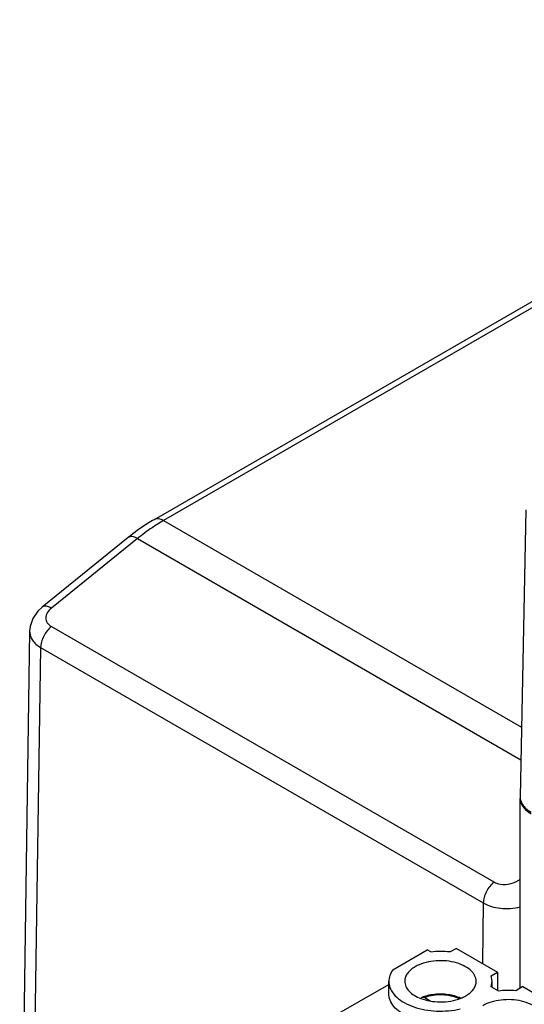
# Model space of a CAD drawing. Units: inches. Extents: x 1.5 to 20.8, y 1.5 to 16.3.
# Drawn here: x 1.9 to 2.7, y 14.3 to 15.8 of the extents above; entities that cross this region are included whole.
import ezdxf

# ---------------------------------------------------------------- set-up
doc = ezdxf.new("R2010")
doc.units = ezdxf.units.IN
doc.header["$LTSCALE"] = 1.21
doc.header["$MEASUREMENT"] = 0
doc.layers.get('0').update_dxf_attribs({"linetype": 'CONTINUOUS'})
doc.layers.add('02___PRT_ALL_AXES', color=7, linetype='CONTINUOUS')
doc.layers.add('SURF_PART', color=7, linetype='CONTINUOUS')

msp = doc.modelspace()

# ---------------------------------------------------------------- linework, layer by layer
at = {"color": 7, "linetype": 'Continuous'}
for p, q in [((3.4395, 15.8384), (2.0786, 15.0526)), ((3.4543, 15.8369), (2.0934, 15.0512)), ((2.0934, 15.0512), (2.6558, 14.7264)), ((2.0379, 15.0245), (1.9028, 14.9153)), ((2.0524, 15.0228), (1.9173, 14.9136)), ((2.0524, 15.0228), (2.6548, 14.675)), ((1.8831, 14.8775), (1.8675, 13.8328)), ((1.9172, 14.8846), (2.6125, 14.4832)), ((1.9004, 14.8517), (1.8848, 13.8084)), ((1.9004, 14.8517), (2.5957, 14.4503)), ((2.6537, 14.3162), (2.6537, 14.6144)), ((2.5957, 14.4503), (2.5943, 14.3554)), ((2.4534, 14.345), (2.5077, 14.3764)), ((2.5132, 14.3732), (2.5077, 14.3764)), ((2.5535, 14.3789), (2.5435, 14.3732)), ((2.5535, 14.3789), (2.6182, 14.3416)), ((2.6082, 14.3358), (2.6182, 14.3416)), ((2.6096, 14.3271), (2.6082, 14.3358)), ((2.6182, 14.3416), (2.6182, 14.3125)), ((2.3543, 14.2685), (2.4472, 14.3222)), ((2.4472, 14.3078), (2.4472, 14.3271)), ((2.6082, 14.3183), (2.6096, 14.3271)), ((2.6193, 14.3119), (2.6082, 14.3183)), ((2.6096, 14.3175), (2.6096, 14.3271)), ((2.6579, 14.3187), (2.6467, 14.3122)), ((2.6579, 14.3187), (2.7226, 14.2813)), ((2.5038, 14.3016), (2.5132, 14.2961))]:
    msp.add_line(p, q, dxfattribs=at)
msp.add_lwpolyline([(1.9028, 14.9153), (1.8957, 14.9086), (1.8881, 14.8973), (1.8839, 14.8849), (1.8831, 14.8774)], dxfattribs=at)
for centre, radius, start, end in [((2.2368, 14.8028), 0.2868, 120.007, 122.3563), ((2.6732, 14.6168), 0.0195, 178.878, 183.0599), ((2.6733, 14.6144), 0.0196, 175.9619, 179.996), ((2.5284, 14.2343), 0.1397, 83.8084, 96.2646), ((2.4746, 14.3271), 0.0274, 180.0382, 189.5223), ((2.5238, 14.2421), 0.0647, 108.6051, 111.8896), ((2.6345, 14.1731), 0.1396, 84.9851, 96.2676)]:
    msp.add_arc(centre, radius, start, end, dxfattribs=at)
for points, knots in [([(2.0786, 15.0526), (2.0751, 15.0506), (2.061, 15.0421), (2.0476, 15.0324), (2.0379, 15.0245)], [0, 0, 0, 0, 0.243442, 1, 1, 1, 1]), ([(2.0833, 15.0451), (2.0807, 15.0434), (2.0701, 15.0365), (2.0599, 15.0289), (2.0524, 15.0228)], [0, 0, 0, 0, 0.243943, 1, 1, 1, 1]), ([(2.0934, 15.0512), (2.0909, 15.0526), (2.087, 15.0541), (2.0818, 15.054), (2.0796, 15.0532), (2.0786, 15.0526)], [0, 0, 0, 0, 0.54774, 0.781589, 1, 1, 1, 1]), ([(2.0524, 15.0228), (2.051, 15.0236), (2.0483, 15.025), (2.0443, 15.0261), (2.0407, 15.026), (2.0387, 15.0251), (2.0379, 15.0245)], [0, 0, 0, 0, 0.316635, 0.585161, 0.807483, 1, 1, 1, 1]), ([(1.9173, 14.9136), (1.9159, 14.9144), (1.9132, 14.9157), (1.9091, 14.9168), (1.9056, 14.9168), (1.9036, 14.9159), (1.9028, 14.9153)], [0, 0, 0, 0, 0.316635, 0.585161, 0.807483, 1, 1, 1, 1]), ([(1.9173, 14.9136), (1.9147, 14.9116), (1.9105, 14.907), (1.9082, 14.8997), (1.9089, 14.8942), (1.9112, 14.889), (1.9146, 14.8861), (1.9172, 14.8846)], [0, 0, 0, 0, 0.278158, 0.518686, 0.632741, 0.748325, 1, 1, 1, 1]), ([(1.8831, 14.8774), (1.8831, 14.8749), (1.8838, 14.8699), (1.8873, 14.8628), (1.893, 14.8566), (1.8978, 14.8532), (1.9004, 14.8517)], [0, 0, 0, 0, 0.22684, 0.462764, 0.718564, 1, 1, 1, 1]), ([(1.9172, 14.8846), (1.9122, 14.8806), (1.9061, 14.8726), (1.9015, 14.8608), (1.9004, 14.8546), (1.9004, 14.8517)], [0, 0, 0, 0, 0.508595, 0.766134, 1, 1, 1, 1]), ([(2.6537, 14.6157), (2.6538, 14.6136), (2.6548, 14.6091), (2.6584, 14.6029), (2.6639, 14.5972), (2.6685, 14.5941), (2.671, 14.5927)], [0, 0, 0, 0, 0.217809, 0.451768, 0.71129, 1, 1, 1, 1]), ([(2.6537, 14.6144), (2.6537, 14.6121), (2.6545, 14.6074), (2.6581, 14.6009), (2.6637, 14.595), (2.6684, 14.5918), (2.671, 14.5903)], [0, 0, 0, 0, 0.217784, 0.450913, 0.710298, 1, 1, 1, 1]), ([(2.6125, 14.4832), (2.6154, 14.4815), (2.6241, 14.4787), (2.6389, 14.4796), (2.6494, 14.4843), (2.6537, 14.4876)], [0, 0, 0, 0, 0.232103, 0.620141, 1, 1, 1, 1]), ([(2.6125, 14.4832), (2.6075, 14.4792), (2.6014, 14.4712), (2.5968, 14.4594), (2.5957, 14.4532), (2.5957, 14.4503)], [0, 0, 0, 0, 0.508595, 0.766134, 1, 1, 1, 1]), ([(2.5957, 14.4503), (2.6038, 14.4456), (2.6236, 14.4402), (2.6437, 14.4416), (2.6538, 14.4439)], [0, 0, 0, 0, 0.476036, 1, 1, 1, 1]), ([(2.4534, 14.345), (2.4515, 14.3423), (2.4484, 14.3366), (2.4472, 14.3302), (2.4472, 14.3271)], [0, 0, 0, 0, 0.517034, 1, 1, 1, 1]), ([(2.4476, 14.3226), (2.4482, 14.3189), (2.4513, 14.3111), (2.4598, 14.3012), (2.4719, 14.2929), (2.4869, 14.2863), (2.504, 14.282), (2.5224, 14.2799), (2.5411, 14.2804), (2.5535, 14.2824), (2.5595, 14.2838)], [0, 0, 0, 0, 0.088332, 0.187484, 0.300713, 0.427725, 0.56577, 0.710581, 0.857069, 1, 1, 1, 1]), ([(2.5467, 14.2621), (2.5407, 14.2613), (2.5286, 14.2606), (2.5107, 14.2617), (2.4936, 14.265), (2.4782, 14.2705), (2.4652, 14.2778), (2.4552, 14.2867), (2.4488, 14.2968), (2.4472, 14.3043), (2.4472, 14.3078)], [0, 0, 0, 0, 0.150451, 0.300933, 0.446498, 0.582679, 0.706132, 0.815364, 0.911677, 1, 1, 1, 1]), ([(2.4977, 14.3001), (2.4979, 14.3006), (2.4984, 14.3014), (2.4992, 14.302), (2.4996, 14.3022)], [0, 0, 0, 0, 0.522376, 1, 1, 1, 1]), ([(2.4996, 14.3022), (2.5002, 14.3024), (2.5017, 14.3025), (2.5031, 14.302), (2.5038, 14.3016)], [0, 0, 0, 0, 0.452474, 1, 1, 1, 1]), ([(2.5031, 14.3035), (2.5099, 14.3058), (2.5243, 14.3083), (2.5388, 14.3072), (2.5459, 14.3056)], [0, 0, 0, 0, 0.495089, 1, 1, 1, 1]), ([(2.5576, 14.2996), (2.5537, 14.3015), (2.545, 14.3045), (2.5312, 14.3062), (2.5171, 14.3055), (2.508, 14.3032), (2.5038, 14.3016)], [0, 0, 0, 0, 0.236285, 0.49323, 0.753743, 1, 1, 1, 1]), ([(2.5459, 14.3056), (2.5472, 14.3054), (2.5522, 14.3041), (2.557, 14.3024), (2.5605, 14.3008)], [0, 0, 0, 0, 0.257738, 1, 1, 1, 1])]:
    msp.add_open_spline(points, degree=3, knots=knots, dxfattribs=at)
at = {"layer": '02___PRT_ALL_AXES', "color": 7, "linetype": 'Continuous'}
for points, knots in [([(2.4888, 14.35), (2.4863, 14.3486), (2.4818, 14.3455), (2.4765, 14.3399), (2.4731, 14.3337), (2.4723, 14.3292), (2.4723, 14.3271)], [0, 0, 0, 0, 0.289773, 0.549065, 0.782223, 1, 1, 1, 1]), ([(2.5845, 14.3271), (2.5845, 14.3287), (2.5841, 14.332), (2.5822, 14.3367), (2.5792, 14.3412), (2.5734, 14.3469), (2.5637, 14.3529), (2.5496, 14.3576), (2.5338, 14.3598), (2.5176, 14.3594), (2.5023, 14.3563), (2.4929, 14.3524), (2.4888, 14.35)], [0, 0, 0, 0, 0.042859, 0.087488, 0.135322, 0.187286, 0.304552, 0.438223, 0.582569, 0.729727, 0.871311, 1, 1, 1, 1]), ([(2.4723, 14.3271), (2.4723, 14.3244), (2.4736, 14.3186), (2.4791, 14.311), (2.4873, 14.3046), (2.4941, 14.3014), (2.4977, 14.3)], [0, 0, 0, 0, 0.206978, 0.43621, 0.700073, 1, 1, 1, 1]), ([(2.5681, 14.3042), (2.5694, 14.305), (2.5741, 14.3079), (2.5783, 14.3118), (2.5806, 14.3152)], [0, 0, 0, 0, 0.272359, 1, 1, 1, 1]), ([(2.5806, 14.3152), (2.5818, 14.317), (2.5838, 14.3208), (2.5845, 14.3251), (2.5845, 14.3271)], [0, 0, 0, 0, 0.515941, 1, 1, 1, 1]), ([(2.4977, 14.3), (2.5023, 14.2983), (2.5121, 14.2957), (2.5222, 14.2948), (2.5274, 14.2947)], [0, 0, 0, 0, 0.486065, 1, 1, 1, 1]), ([(2.5274, 14.2947), (2.5332, 14.2947), (2.5444, 14.2955), (2.5554, 14.2985), (2.5604, 14.3005)], [0, 0, 0, 0, 0.515305, 1, 1, 1, 1]), ([(2.5604, 14.3005), (2.5611, 14.3008), (2.5637, 14.3019), (2.5663, 14.3032), (2.5681, 14.3042)], [0, 0, 0, 0, 0.257736, 1, 1, 1, 1]), ([(2.6906, 14.2659), (2.6906, 14.2675), (2.6902, 14.2707), (2.6883, 14.2755), (2.6852, 14.28), (2.6795, 14.2857), (2.6697, 14.2917), (2.6557, 14.2964), (2.6399, 14.2986), (2.6237, 14.2981), (2.6084, 14.2951), (2.599, 14.2912), (2.5948, 14.2888)], [0, 0, 0, 0, 0.042859, 0.087488, 0.135322, 0.187286, 0.304552, 0.438223, 0.582569, 0.729727, 0.871311, 1, 1, 1, 1])]:
    msp.add_open_spline(points, degree=3, knots=knots, dxfattribs=at)
at = {"layer": 'SURF_PART', "color": 7, "linetype": 'Continuous'}
msp.add_line((2.6624, 15.0681), (2.6537, 14.6172), dxfattribs=at)

doc.saveas('drawing.dxf')
